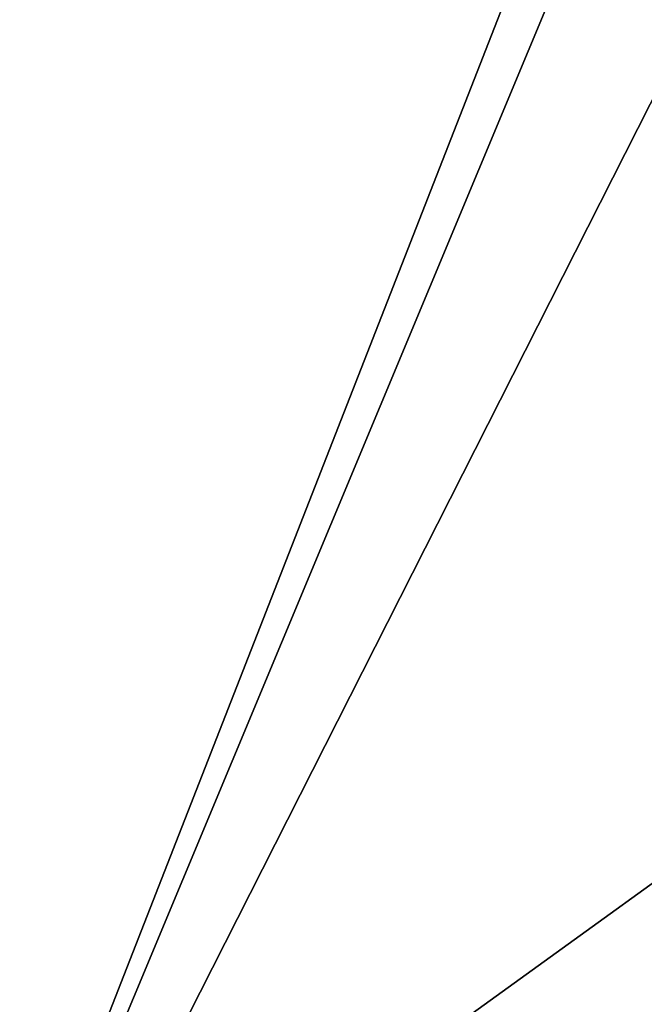
# Model space of a CAD drawing. Units: millimetres. Extents: x -601 to 601, y -441 to 10.
# Drawn here: x -562 to -527, y -378 to -324 of the extents above; entities that cross this region are included whole.
import ezdxf

# ---------------------------------------------------------------- set-up
doc = ezdxf.new("R2010")
doc.units = ezdxf.units.MM
doc.header["$LTSCALE"] = 65.185185
for name, color, linetype in [('1076', 7, 'CONTINUOUS'), ('1077', 7, 'CONTINUOUS'), ('1276', 7, 'CONTINUOUS'), ('1285', 7, 'CONTINUOUS'), ('1286', 7, 'CONTINUOUS'), ('1395', 7, 'CONTINUOUS'), ('862', 7, 'CONTINUOUS'), ('863', 7, 'CONTINUOUS')]:
    doc.layers.add(name, color=color, linetype=linetype)

msp = doc.modelspace()

# ---------------------------------------------------------------- linework, layer by layer
at = {"layer": '1076', "linetype": 'Continuous'}
for points in [[(-572, -417.5, -211.15), (-572, -138.5, -211.15), (-462.876, -138.5, -211.15), (-572, -417.5, -211.15)], [(-462.317, -154.5, -211.15), (-572, -417.5, -211.15), (-462.876, -138.5, -211.15), (-462.317, -154.5, -211.15)], [(-321.389, -417.5, -211.15), (-572, -417.5, -211.15), (-438.683, -154.5, -211.15), (-321.389, -417.5, -211.15)], [(-438.683, -154.5, -211.15), (-572, -417.5, -211.15), (-462.317, -154.5, -211.15), (-438.683, -154.5, -211.15)]]:
    msp.add_3dface(points, dxfattribs=at)
at = {"layer": '1077', "linetype": 'Continuous'}
for points in [[(-564.531, -143.5, -195.149), (-564.5, -417.5, -195.15), (-36, -417.5, -195.15), (-564.531, -143.5, -195.149)], [(-35.985, -143.5, -195.15), (-564.531, -143.5, -195.149), (-36, -417.5, -195.15), (-35.985, -143.5, -195.15)]]:
    msp.add_3dface(points, dxfattribs=at)
at = {"layer": '1276', "color": 9, "linetype": 'Continuous', "true_color": 0xabd4cd}
for points in [[(-584, -414, -558), (-584, -80, -558), (-16, -80, -558), (-584, -414, -558)], [(-16, -414, -558), (-584, -414, -558), (-16, -80, -558), (-16, -414, -558)]]:
    msp.add_3dface(points, dxfattribs=at)
at = {"layer": '1285', "linetype": 'Continuous'}
for points in [[(-600.8, -440.8), (600.8, -440.8), (-600.8, -0.2), (-600.8, -440.8)], [(-600.8, -0.2), (600.8, -440.8), (600.8, -0.2), (-600.8, -0.2)]]:
    msp.add_3dface(points, dxfattribs=at)
at = {"layer": '1286', "linetype": 'Continuous'}
for points in [[(-583.883, -3, -18), (-16.117, -3, -18), (-583.883, -413, -18), (-583.883, -3, -18)], [(-583.883, -413, -18), (-16.117, -3, -18), (-16.117, -413, -18), (-583.883, -413, -18)]]:
    msp.add_3dface(points, dxfattribs=at)
at = {"layer": '1395', "color": 9, "linetype": 'Continuous', "true_color": 0xabd4cd}
for points in [[(-584, -80, -542), (-584, -414, -542), (-16, -414, -542), (-584, -80, -542)], [(-584, -80, -542), (-16, -414, -542), (-16, -80, -542), (-584, -80, -542)]]:
    msp.add_3dface(points, dxfattribs=at)
at = {"layer": '862', "linetype": 'Continuous'}
for points in [[(-572, -417.5, -515.15), (-572, -138.5, -515.15), (-462.876, -138.5, -515.15), (-572, -417.5, -515.15)], [(-462.317, -154.5, -515.15), (-572, -417.5, -515.15), (-462.876, -138.5, -515.15), (-462.317, -154.5, -515.15)], [(-321.399, -417.5, -515.15), (-572, -417.5, -515.15), (-438.683, -154.5, -515.15), (-321.399, -417.5, -515.15)], [(-438.683, -154.5, -515.15), (-572, -417.5, -515.15), (-462.317, -154.5, -515.15), (-438.683, -154.5, -515.15)]]:
    msp.add_3dface(points, dxfattribs=at)
at = {"layer": '863', "linetype": 'Continuous'}
for points in [[(-35.969, -143.5, -499.148), (-572, -143.5, -499.15), (-36, -417.5, -499.15), (-35.969, -143.5, -499.148)], [(-572, -143.5, -499.15), (-572, -417.5, -499.15), (-36, -417.5, -499.15), (-572, -143.5, -499.15)]]:
    msp.add_3dface(points, dxfattribs=at)

doc.saveas('drawing.dxf')
